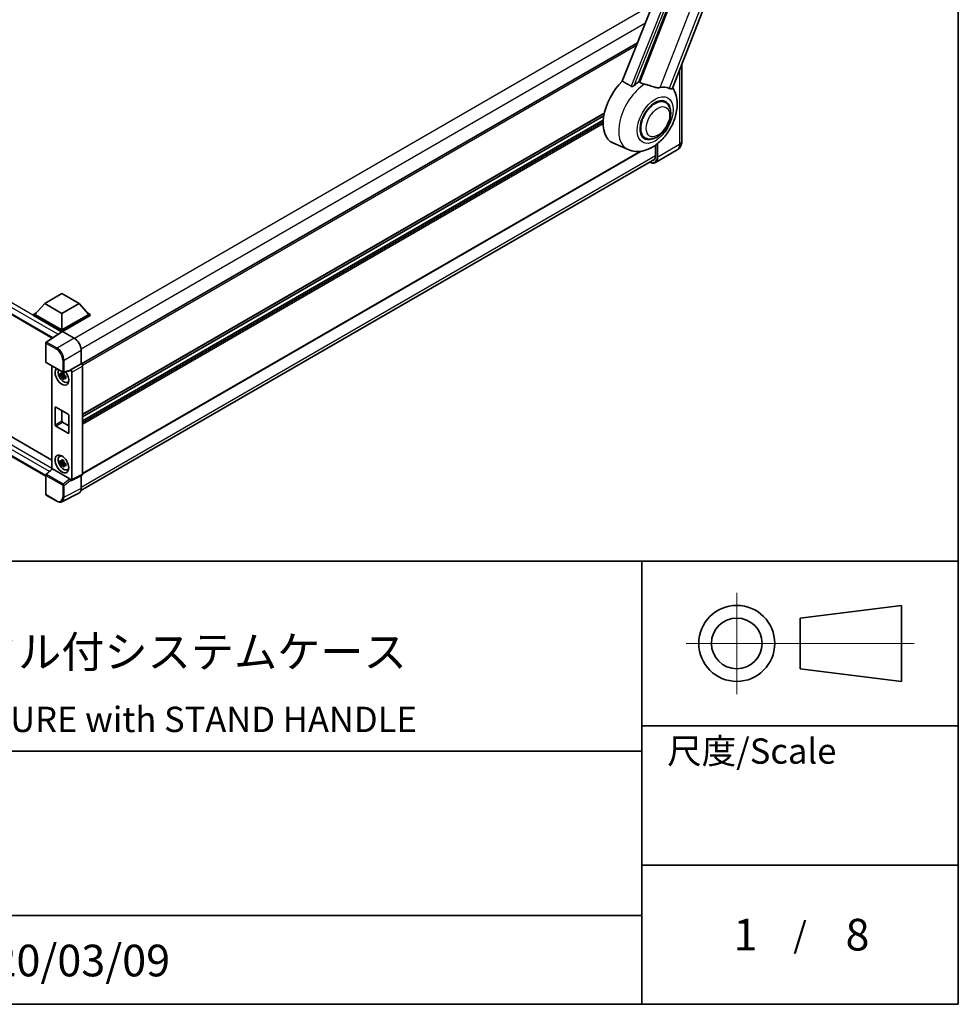
# Model space of a CAD drawing. Units: millimetres. Extents: x 0 to 12778, y 0 to 1827.
# Drawn here: x 1901 to 2346, y 0 to 467 of the extents above; entities that cross this region are included whole.
import ezdxf
from ezdxf.enums import TextEntityAlignment as Align

# ---------------------------------------------------------------- set-up
doc = ezdxf.new("R2010")
doc.units = ezdxf.units.MM
doc.header["$LTSCALE"] = 6
doc.linetypes.add('CHAIN', pattern=[0.3543, 0.2362, -0.0295, 0.0591, -0.0295])
for name, color, linetype, lineweight in [('Border (ISO)', 7, 'Continuous', 35), ('Title (ISO)', 7, 'Continuous', 35), ('Visible (ISO)', 7, 'Continuous', 35), ('Visible Narrow (ISO)', 7, 'Continuous', 25)]:
    doc.layers.add(name, color=color, linetype=linetype, lineweight=lineweight)
doc.styles.add('Note Text (TK)', font='txt')
doc.styles.add('文字スタイル67', font='arial.ttf')

# ---------------------------------------------------------------- blocks, each defined once
blk = doc.blocks.new('図面枠 tk図枠')
at = {"layer": 'Border (ISO)'}
for p in [(405.5, 289), (14.5, 8)]:
    blk.add_line(p, (405.5, 8), dxfattribs=at)
blk = doc.blocks.new('表題欄 tk表題欄')
at = {"layer": 'Title (ISO)'}
for p, q in [((74.709, 244.053), (255.709, 244.053)), ((230.709, 244.053), (230.709, 209.053)), ((255.709, 244.053), (255.709, 209.053)), ((243.209, 239.553), (251.209, 240.553)), ((251.209, 234.553), (251.209, 240.553)), ((243.209, 239.553), (243.209, 235.553)), ((243.209, 235.553), (251.209, 234.553)), ((230.709, 231.053), (255.709, 231.053)), ((74.709, 229.053), (230.709, 229.053)), ((230.709, 220.053), (255.709, 220.053)), ((149.709, 216.053), (230.709, 216.053)), ((255.709, 209.053), (74.709, 209.053))]:
    blk.add_line(p, q, dxfattribs=at)
at = {"layer": 'Title (ISO)', "color": 4, "linetype": 'CHAIN', "lineweight": 18, "ltscale": 8.88956}
blk.add_line((238.209, 241.553), (238.209, 233.553), dxfattribs=at)
at = {"layer": 'Title (ISO)', "color": 4, "linetype": 'CHAIN', "lineweight": 18, "ltscale": 20.001633}
blk.add_line((252.209, 237.553), (234.209, 237.553), dxfattribs=at)
at = {"layer": 'Title (ISO)'}
for radius in [3, 2]:
    blk.add_circle((238.209, 237.553), radius, dxfattribs=at)
at = {"layer": 'Title (ISO)', "color": 1, "insert": (232.709, 229.053), "char_height": 2, "attachment_point": 4, "line_spacing_factor": 1.5, "style": 'Note Text (TK)'}
blk.add_mtext('\\fＭＳ Ｐゴシック|b0|i0;\\H2.0000;尺度/Scale', dxfattribs=at)
at = {"layer": 'Title (ISO)', "color": 7, "insert": (243.209, 214.553), "char_height": 2, "attachment_point": 5, "line_spacing_factor": 1.5, "style": 'Note Text (TK)'}
blk.add_mtext('\\fＭＳ Ｐゴシック|b0|i0;\\H2.0000;/', dxfattribs=at)
at = {"layer": 'Title (ISO)', "color": 7}
for tag, p, height, style in [('<品名>_001', (157.567, 235.639), 2.5, 'Note Text (TK)'), ('<Title>_001', (157.493, 230.552), 2, '文字スタイル67'), ('<総ページ数>_001', (246.8, 213.303), 2.5, 'Note Text (TK)'), ('<ページ_No.>_001', (237.949, 213.303), 2.5, 'Note Text (TK)'), ('作成日_001', (175.625, 211.281), 2.5, 'Note Text (TK)')]:
    blk.add_attdef(tag, p, '', height=height, dxfattribs=dict(at, style=style))
at = {"layer": 'Title (ISO)', "color": 7, "style": 'Note Text (TK)'}
blk.add_attdef('<尺度>', text='', height=2.5, dxfattribs=at).set_placement((243.209, 223.553), align=Align.MIDDLE_CENTER)

msp = doc.modelspace()

# ---------------------------------------------------------------- linework, layer by layer
at = {"layer": 'Visible (ISO)'}
for p, q in [((2210.5635, 434.052), (2267.134, 579.8541)), ((2239.223, 568.934), (2186.7403, 437.4603)), ((2194.6307, 437.1359), (2244.5333, 565.7524)), ((2193.9515, 455.5251), (1930.4593, 303.3978)), ((2214.976, 445.4245), (2214.976, 408.849)), ((1698.7004, 441.4717), (1916.5456, 315.6988)), ((2207.155, 427.3234), (2205.6417, 428.1971)), ((2178.2486, 422.2172), (1930.943, 279.4353)), ((2177.9873, 420.9035), (1930.943, 278.2724)), ((2177.7359, 418.9301), (1930.943, 276.4441)), ((2197.4627, 410.5358), (2195.9494, 411.4095)), ((2189.4556, 404.9742), (2182.3017, 408.1402)), ((2202.472, 407.0492), (2202.472, 401.8774)), ((2195.621, 404.1722), (1930.943, 251.3603)), ((2212.7475, 404.8063), (2202.4672, 398.871)), ((1930.1822, 243.4544), (2202.1504, 400.4753)), ((1702.6563, 381.2452), (1916.4279, 257.8241)), ((1913.4583, 250.2145), (1698.7004, 374.205)), ((1912.9934, 332.0858), (1921.1523, 336.7964)), ((1921.1523, 336.7964), (1929.3112, 332.0858)), ((1912.9934, 332.0858), (1908.3591, 326.8853)), ((1921.1523, 327.3752), (1912.9934, 332.0858)), ((1929.3112, 332.0858), (1921.1523, 327.3752)), ((1929.3112, 332.0858), (1933.9455, 326.8853)), ((1907.7064, 326.8853), (1909.0508, 327.6615)), ((1907.7064, 326.3578), (1907.7064, 326.8853)), ((1921.1523, 319.1223), (1907.7064, 326.8853)), ((1921.1523, 319.4992), (1908.3591, 326.8853)), ((1921.1523, 327.3752), (1921.1523, 319.4992)), ((1933.9455, 326.8853), (1921.1523, 319.4992)), ((1934.5982, 326.8853), (1921.1523, 319.1223)), ((1933.2538, 327.6615), (1934.5982, 326.8853)), ((1934.5982, 326.3578), (1934.5982, 326.8853)), ((1921.0323, 318.6641), (1907.7064, 326.3578)), ((1934.5982, 326.3578), (1921.4787, 318.7832)), ((1921.2399, 318.8013), (1913.6653, 313.7952)), ((1921.0323, 318.6641), (1920.9891, 318.689)), ((1920.9891, 318.6356), (1920.9891, 318.689)), ((1921.1523, 318.7434), (1921.1523, 319.1223)), ((1921.4785, 318.7833), (1927.0287, 315.5789)), ((1913.4583, 304.4325), (1913.4583, 313.4101)), ((1930.2903, 309.9296), (1930.2903, 303.521)), ((1913.689, 304.0328), (1921.6269, 299.4498)), ((1930.2903, 303.521), (1925.224, 300.5959)), ((1930.2903, 303.521), (1930.2907, 303.5207)), ((1916.4279, 302.4515), (1916.4279, 253.6163)), ((1922.0478, 299.0888), (1921.5819, 298.8198)), ((1925.0857, 300.1887), (1921.9707, 299.4021)), ((1922.1139, 298.8519), (1922.1139, 299.0528)), ((1925.224, 300.4253), (1925.224, 300.5959)), ((1925.224, 300.5959), (1925.2244, 300.5957)), ((1925.8767, 299.4659), (1925.8767, 248.6089)), ((1930.943, 302.3909), (1930.943, 251.1391)), ((1922.1139, 298.3783), (1920.3613, 298.0101)), ((1921.2059, 296.5471), (1922.4012, 297.8808)), ((1921.5819, 297.7395), (1922.3261, 298.1692)), ((1922.1139, 298.3783), (1922.1139, 298.4795)), ((1922.2423, 298.3042), (1922.1139, 298.3783)), ((1922.4012, 297.8808), (1922.4012, 298.029)), ((1922.4012, 297.8808), (1922.4888, 297.8302)), ((1922.9834, 297.4683), (1922.5175, 297.1994)), ((1922.8112, 297.644), (1922.9852, 297.5436)), ((1923.7298, 294.7229), (1924.3704, 295.0064)), ((1917.8887, 274.5039), (1917.8887, 282.7945)), ((1918.2151, 282.9829), (1924.0895, 279.5913)), ((1921.1523, 281.2871), (1921.1523, 276.3882)), ((1921.4787, 275.8229), (1924.4159, 274.1271)), ((1924.4159, 279.0261), (1924.4159, 270.7355)), ((1924.0895, 270.5471), (1918.2151, 273.9387)), ((1920.0434, 259.655), (1920.6092, 260.068)), ((1922.1139, 256.9254), (1920.3613, 256.5572)), ((1922.0478, 257.6359), (1921.5819, 257.3669)), ((1921.5819, 256.2866), (1922.3261, 256.7162)), ((1922.1139, 257.399), (1922.1139, 257.5999)), ((1922.1139, 256.9254), (1922.1139, 257.0266)), ((1922.2423, 256.8513), (1922.1139, 256.9254)), ((1913.6063, 251.0044), (1916.4979, 253.6811)), ((1924.9003, 248.9757), (1916.7516, 253.6803)), ((1921.2059, 255.0942), (1922.4012, 256.4279)), ((1922.4012, 256.4279), (1922.4012, 256.5761)), ((1922.4012, 256.4279), (1922.4888, 256.3773)), ((1922.9834, 256.0154), (1922.5175, 255.7465)), ((1922.8112, 256.1911), (1922.9852, 256.0907)), ((1923.7298, 253.27), (1924.3704, 253.5535)), ((1913.4583, 241.6881), (1913.4583, 250.6657)), ((1925.224, 248.2325), (1925.224, 248.4031)), ((1925.2244, 248.2323), (1925.224, 248.2325)), ((1930.7356, 250.7079), (1925.6693, 248.1777)), ((1930.2903, 250.4855), (1930.2903, 244.3541)), ((1918.6915, 238.4002), (1913.689, 241.2884)), ((1929.2534, 242.1981), (1921.1307, 238.1414))]:
    msp.add_line(p, q, dxfattribs=at)
for centre, start, end in [((1913.9198, 313.4101), 123.461292, 180), ((1913.9198, 304.4325), 180, 240), ((1921.8577, 299.8495), 240, 284.173003), ((1913.9198, 250.6657), 132.789481, 180), ((1913.9198, 241.6881), 180, 240)]:
    msp.add_arc(centre, 0.4615, start, end, dxfattribs=at)
for centre, major_axis, ratio, start_param, end_param in [((2191.3759, 425.2418), (-9.6923, -16.7876), 0.57735027, 4.27198711, 6.34508866), ((2195.9449, 422.6039), (9.4097, 16.298), 0.57735027, 0.88431348, 1.05235894), ((2201.1666, 419.5891), (8.1925, 14.1897), 0.57735027, 0.04275891, 0.48083986), ((2202.3088, 418.9296), (-5.0769, -8.7935), 0.57735027, 2.51814983, 6.90662813), ((2202.3088, 418.9296), (-4.8462, -8.3938), 0.57735027, 3.14159265, 6.28318531), ((2202.3088, 418.9296), (-4.8462, -8.3938), 0.57735027, 3.14159265, 6.28318531), ((2199.3716, 403.6674), (2.1923, -3.7972), 0.57735027, 5.95730235, 7.06858347), ((1920.9891, 317.5584), (0.6923, 1.1991), 0.57735027, 0.78539816, 1.17435442), ((1921.4789, 318.406), (-0.2311, 0.4002), 0.5766475, 5.49839613, 6.31804944), ((1927.0247, 311.8104), (-2.3077, 3.997), 0.5780539, 3.9275998, 5.49717816), ((1930.2899, 302.7671), (-0.4615, 0.7994), 0.5780539, 3.9275998, 5.49717816), ((1921.1523, 297.4915), (2.3077, -3.997), 0.57735027, 3.29297256, 8.06771222), ((1922.0008, 297.9814), (-1.8467, 3.1986), 0.57735027, 0.35706869, 3.53279276), ((1921.6036, 297.752), (-0.7225, 1.2514), 0.57735027, 5.97330265, 6.59306797), ((1924.8974, 300.6172), (-0.2248, 0.4143), 0.5718249, 2.9967698, 3.95327169), ((1925.2236, 299.842), (0.4615, -0.7994), 0.5780539, 0.78600715, 2.3555855), ((1921.6036, 297.752), (-0.7225, 1.2514), 0.57735027, 1.26091366, 1.88067899), ((1921.6036, 297.752), (0.7225, -1.2514), 0.57735027, 1.26091366, 1.88067899), ((1921.6036, 297.752), (0.7225, -1.2514), 0.57735027, 5.97330265, 6.59306797), ((1923.1104, 298.622), (2.3077, -3.997), 0.57735027, 5.62163033, 5.84503628), ((1918.2151, 282.6061), (-0.2308, 0.3997), 0.57735027, 5.49778714, 7.06858347), ((1921.4787, 276.1997), (0.2308, -0.3997), 0.57735027, 3.92699082, 5.49778714), ((1924.0895, 279.2145), (0.2308, -0.3997), 0.57735027, 0.78539816, 2.35619449), ((1918.2151, 274.3155), (-0.2308, 0.3997), 0.57735027, 0.78539816, 2.35619449), ((1924.0895, 270.9239), (0.2308, -0.3997), 0.57735027, 5.49778714, 7.06858347), ((1922.0008, 256.5285), (-1.8467, 3.1986), 0.57735027, 5.8919852, 9.81597807), ((1923.1104, 257.1691), (2.3077, -3.997), 0.57735027, 3.57974168, 3.80314763), ((1921.6036, 256.2991), (-0.7225, 1.2514), 0.57735027, 5.97330265, 6.59306797), ((1921.6036, 256.2991), (0.7225, -1.2514), 0.57735027, 1.26091366, 1.88067899), ((1916.7545, 253.2897), (0.2248, -0.4143), 0.5718249, 2.39113693, 3.28641551), ((1921.6036, 256.2991), (-0.7225, 1.2514), 0.57735027, 1.26091366, 1.88067899), ((1921.6036, 256.2991), (0.7225, -1.2514), 0.57735027, 5.97330265, 6.59306797), ((1923.1104, 257.1691), (2.3077, -3.997), 0.57735027, 5.62163033, 5.84503628), ((1924.8974, 248.5883), (0.2224, -0.4109), 0.58179756, 0.82141755, 2.38355232), ((1925.2236, 248.9869), (0.4621, -0.8004), 0.5766475, 5.49839613, 7.06797448), ((1930.2899, 251.5171), (0.4621, -0.8004), 0.5766475, 6.24832118, 7.06797448), ((1927.0247, 246.244), (2.3105, -4.0019), 0.5766475, 6.24832118, 7.06797448)]:
    msp.add_ellipse(centre, major_axis=major_axis, ratio=ratio, start_param=start_param, end_param=end_param, dxfattribs=at)
msp.add_ellipse((1921.1523, 256.0386), major_axis=(-2.3077, 3.997), ratio=0.57735027, dxfattribs=at)
for points in [[(2186.7403, 437.4603), (2188.8593, 436.2073), (2190.9474, 434.9713)], [(2195.1101, 436.8437), (2194.8706, 436.9897), (2194.6307, 437.1359)]]:
    msp.add_open_spline(points, degree=2, dxfattribs=at)
for points, knots in [([(2189.4556, 404.9742), (2190.6267, 404.4559), (2191.8753, 404.1652), (2194.4783, 403.9807), (2195.8206, 404.1392), (2198.6738, 404.8759), (2200.1384, 405.5532), (2203.1239, 407.4118), (2204.5978, 408.6752), (2207.2681, 411.5663), (2208.4561, 413.2032), (2210.4392, 416.6746), (2211.2382, 418.5055), (2212.3838, 422.2853), (2212.7284, 424.2346), (2212.7956, 428.1144), (2212.5392, 430.0589), (2211.5013, 432.7306), (2211.1153, 433.4985), (2210.6327, 434.2303)], [1.37090029, 1.37090029, 1.37090029, 1.37090029, 1.5828623, 1.5828623, 1.82473816, 1.82473816, 2.13352035, 2.13352035, 2.50692303, 2.50692303, 2.887684, 2.887684, 3.26403173, 3.26403173, 3.64498683, 3.64498683, 4.01639556, 4.01639556, 4.16922133, 4.16922133, 4.16922133, 4.16922133]), ([(2192.4344, 435.3987), (2192.3319, 435.3073), (2192.2112, 435.2178), (2191.9242, 435.0488), (2191.7538, 434.974), (2191.475, 434.9022), (2191.3525, 434.8847), (2191.1803, 434.8938), (2191.1247, 434.9026), (2191.0276, 434.9308), (2190.9852, 434.9489), (2190.9474, 434.9713)], [0.192845303, 0.192845303, 0.192845303, 0.192845303, 0.240507365, 0.240507365, 0.297130074, 0.297130074, 0.334079186, 0.334079186, 0.352553742, 0.352553742, 0.369009283, 0.369009283, 0.369009283, 0.369009283]), ([(2197.3165, 435.9779), (2197.3129, 435.9787), (2197.3094, 435.9795), (2196.4846, 436.174), (2195.7241, 436.4694), (2195.1101, 436.8437)], [2.102258604, 2.102258604, 2.102258604, 2.102258604, 2.10340374, 2.10340374, 2.370180755, 2.370180755, 2.370180755, 2.370180755]), ([(2204.6409, 434.3575), (2204.4866, 434.3244), (2204.3276, 434.3018), (2203.9095, 434.2704), (2203.6465, 434.2766), (2202.8384, 434.3585), (2202.2739, 434.4944), (2200.8592, 434.9051), (2199.9713, 435.2154), (2198.4547, 435.6824), (2197.8805, 435.8455), (2197.3165, 435.9779)], [-5.27158626, -5.27158626, -5.27158626, -5.27158626, -5.18721863, -5.18721863, -5.05628435, -5.05628435, -4.79921142, -4.79921142, -4.44219969, -4.44219969, -4.22248819, -4.22248819, -4.22248819, -4.22248819]), ([(2210.5634, 434.0518), (2210.5515, 434.0211), (2210.535, 433.9916), (2210.4079, 433.822), (2210.1888, 433.7223), (2209.7421, 433.728), (2209.5803, 433.7538), (2209.276, 433.8469), (2209.1419, 433.9003), (2209.0014, 433.9681)], [-7.96538497, -7.96538497, -7.96538497, -7.96538497, -7.917688575, -7.917688575, -7.676295197, -7.676295197, -7.560988477, -7.560988477, -7.477759094, -7.477759094, -7.477759094, -7.477759094]), ([(2197.4627, 410.5358), (2197.998, 410.2268), (2198.5971, 410.0337), (2199.8736, 409.8763), (2200.5506, 409.9324), (2202.0011, 410.2861), (2202.7686, 410.6302), (2204.3027, 411.5847), (2205.0629, 412.2202), (2206.4544, 413.6852), (2207.0856, 414.5144), (2208.1668, 416.281), (2208.6181, 417.217), (2209.3047, 419.1264), (2209.5391, 420.0996), (2209.7477, 422.014), (2209.7207, 422.956), (2209.3472, 424.6738), (2209.0171, 425.4619), (2208.1393, 426.6082), (2207.6801, 427.0203), (2207.155, 427.3234)], [1.30899694, 1.30899694, 1.30899694, 1.30899694, 1.54898108, 1.54898108, 1.81321676, 1.81321676, 2.13318584, 2.13318584, 2.48503901, 2.48503901, 2.83543378, 2.83543378, 3.18255481, 3.18255481, 3.53168486, 3.53168486, 3.88468465, 3.88468465, 4.21520983, 4.21520983, 4.45058959, 4.45058959, 4.45058959, 4.45058959]), ([(2212.7475, 404.8063), (2213.0858, 405.0016), (2213.3961, 405.2439), (2213.9252, 405.7794), (2214.1442, 406.0713), (2214.4928, 406.66), (2214.6232, 406.9566), (2214.8165, 407.5318), (2214.8797, 407.8109), (2214.9595, 408.3461), (2214.976, 408.6027), (2214.976, 408.849)], [3.926990817, 3.926990817, 3.926990817, 3.926990817, 4.08407045, 4.08407045, 4.241150082, 4.241150082, 4.398229715, 4.398229715, 4.555309348, 4.555309348, 4.71238898, 4.71238898, 4.71238898, 4.71238898]), ([(2202.4672, 398.871), (2202.3101, 398.7803), (2202.1407, 398.7111), (2201.7841, 398.6178), (2201.5971, 398.5937), (2201.2117, 398.5894), (2201.0134, 398.6093), (2200.6106, 398.6907), (2200.406, 398.7523), (2200.0362, 398.8982), (2199.8712, 398.9755), (2199.7067, 399.0645)], [2.35619449, 2.35619449, 2.35619449, 2.35619449, 2.513274123, 2.513274123, 2.670353756, 2.670353756, 2.827433388, 2.827433388, 2.984513021, 2.984513021, 3.110002899, 3.110002899, 3.110002899, 3.110002899]), ([(1920.3613, 298.0101), (1920.3463, 298.1929), (1920.3393, 298.375), (1920.3393, 298.7162), (1920.3463, 298.9012), (1920.3613, 299.0903)], [4.331071921, 4.331071921, 4.331071921, 4.331071921, 4.398975087, 4.398975087, 4.466878254, 4.466878254, 4.466878254, 4.466878254]), ([(1920.3613, 299.0903), (1920.4431, 299.0203), (1920.5263, 298.9513), (1920.6388, 298.861), (1920.6669, 298.8388), (1920.6951, 298.8166)], [4.4863158772, 4.4863158772, 4.4863158772, 4.4863158772, 4.5307133937, 4.5307133937, 4.5453911286, 4.5453911286, 4.5453911286, 4.5453911286]), ([(1921.1358, 299.0711), (1921.1408, 299.1124), (1921.1461, 299.1539), (1921.168, 299.3217), (1921.1861, 299.4493), (1921.2059, 299.578)], [4.8174915459, 4.8174915459, 4.8174915459, 4.8174915459, 4.8321692807, 4.8321692807, 4.8765667973, 4.8765667973, 4.8765667973, 4.8765667973]), ([(1921.2059, 299.578), (1921.3568, 299.4846), (1921.5109, 299.3926), (1921.8064, 299.222), (1921.9701, 299.1304), (1922.1415, 299.0378)], [4.331071921, 4.331071921, 4.331071921, 4.331071921, 4.398975087, 4.398975087, 4.466878254, 4.466878254, 4.466878254, 4.466878254]), ([(1922.1415, 299.0378), (1922.1217, 298.9091), (1922.1035, 298.7816), (1922.0816, 298.6138), (1922.0764, 298.5723), (1922.0713, 298.5309)], [4.4863158772, 4.4863158772, 4.4863158772, 4.4863158772, 4.5307133937, 4.5307133937, 4.5453911286, 4.5453911286, 4.5453911286, 4.5453911286]), ([(1920.6951, 297.7363), (1920.6669, 297.7585), (1920.6388, 297.7808), (1920.5263, 297.871), (1920.4431, 297.94), (1920.3613, 298.0101)], [4.8174915459, 4.8174915459, 4.8174915459, 4.8174915459, 4.8321692807, 4.8321692807, 4.8765667973, 4.8765667973, 4.8765667973, 4.8765667973]), ([(1921.2059, 296.5471), (1921.1861, 296.653), (1921.168, 296.7596), (1921.1461, 296.9021), (1921.1408, 296.9376), (1921.1358, 296.9731)], [4.4863158772, 4.4863158772, 4.4863158772, 4.4863158772, 4.5307133937, 4.5307133937, 4.5453911286, 4.5453911286, 4.5453911286, 4.5453911286]), ([(1922.1415, 296.007), (1921.9701, 296.0886), (1921.8064, 296.175), (1921.5109, 296.3456), (1921.3568, 296.4427), (1921.2059, 296.5471)], [4.331071921, 4.331071921, 4.331071921, 4.331071921, 4.398975087, 4.398975087, 4.466878254, 4.466878254, 4.466878254, 4.466878254]), ([(1922.0713, 296.433), (1922.0764, 296.3974), (1922.0816, 296.362), (1922.1035, 296.2194), (1922.1217, 296.1129), (1922.1415, 296.007)], [4.8174915459, 4.8174915459, 4.8174915459, 4.8174915459, 4.8321692807, 4.8321692807, 4.8765667973, 4.8765667973, 4.8765667973, 4.8765667973]), ([(1922.512, 297.7677), (1922.5504, 297.7514), (1922.5889, 297.7351), (1922.7452, 297.6702), (1922.8647, 297.6221), (1922.9861, 297.5749)], [4.8174915459, 4.8174915459, 4.8174915459, 4.8174915459, 4.8321692807, 4.8321692807, 4.8765667973, 4.8765667973, 4.8765667973, 4.8765667973]), ([(1922.9861, 296.4946), (1922.8647, 296.5419), (1922.7452, 296.5899), (1922.5889, 296.6548), (1922.5504, 296.6711), (1922.512, 296.6874)], [4.4863158772, 4.4863158772, 4.4863158772, 4.4863158772, 4.5307133937, 4.5307133937, 4.5453911286, 4.5453911286, 4.5453911286, 4.5453911286]), ([(1922.9861, 297.5749), (1922.9806, 297.3802), (1922.9781, 297.1927), (1922.9781, 296.8515), (1922.9806, 296.672), (1922.9861, 296.4946)], [4.331071921, 4.331071921, 4.331071921, 4.331071921, 4.398975087, 4.398975087, 4.466878254, 4.466878254, 4.466878254, 4.466878254]), ([(1920.3613, 256.5572), (1920.3463, 256.74), (1920.3393, 256.9221), (1920.3393, 257.2633), (1920.3463, 257.4483), (1920.3613, 257.6374)], [4.331071921, 4.331071921, 4.331071921, 4.331071921, 4.398975087, 4.398975087, 4.466878254, 4.466878254, 4.466878254, 4.466878254]), ([(1920.3613, 257.6374), (1920.4431, 257.5674), (1920.5263, 257.4984), (1920.6388, 257.4081), (1920.6669, 257.3859), (1920.6951, 257.3637)], [4.4863158772, 4.4863158772, 4.4863158772, 4.4863158772, 4.5307133937, 4.5307133937, 4.5453911286, 4.5453911286, 4.5453911286, 4.5453911286]), ([(1921.1358, 257.6181), (1921.1408, 257.6595), (1921.1461, 257.701), (1921.168, 257.8688), (1921.1861, 257.9964), (1921.2059, 258.1251)], [4.8174915459, 4.8174915459, 4.8174915459, 4.8174915459, 4.8321692807, 4.8321692807, 4.8765667973, 4.8765667973, 4.8765667973, 4.8765667973]), ([(1921.2059, 258.1251), (1921.3568, 258.0317), (1921.5109, 257.9397), (1921.8064, 257.7691), (1921.9701, 257.6775), (1922.1415, 257.5849)], [4.331071921, 4.331071921, 4.331071921, 4.331071921, 4.398975087, 4.398975087, 4.466878254, 4.466878254, 4.466878254, 4.466878254]), ([(1922.1415, 257.5849), (1922.1217, 257.4562), (1922.1035, 257.3287), (1922.0816, 257.1609), (1922.0764, 257.1194), (1922.0713, 257.078)], [4.4863158772, 4.4863158772, 4.4863158772, 4.4863158772, 4.5307133937, 4.5307133937, 4.5453911286, 4.5453911286, 4.5453911286, 4.5453911286]), ([(1920.6951, 256.2834), (1920.6669, 256.3056), (1920.6388, 256.3279), (1920.5263, 256.4181), (1920.4431, 256.4871), (1920.3613, 256.5572)], [4.8174915459, 4.8174915459, 4.8174915459, 4.8174915459, 4.8321692807, 4.8321692807, 4.8765667973, 4.8765667973, 4.8765667973, 4.8765667973]), ([(1921.2059, 255.0942), (1921.1861, 255.2001), (1921.168, 255.3067), (1921.1461, 255.4492), (1921.1408, 255.4847), (1921.1358, 255.5202)], [4.4863158772, 4.4863158772, 4.4863158772, 4.4863158772, 4.5307133937, 4.5307133937, 4.5453911286, 4.5453911286, 4.5453911286, 4.5453911286]), ([(1922.1415, 254.5541), (1921.9701, 254.6357), (1921.8064, 254.7221), (1921.5109, 254.8927), (1921.3568, 254.9898), (1921.2059, 255.0942)], [4.331071921, 4.331071921, 4.331071921, 4.331071921, 4.398975087, 4.398975087, 4.466878254, 4.466878254, 4.466878254, 4.466878254]), ([(1922.0713, 254.98), (1922.0764, 254.9445), (1922.0816, 254.9091), (1922.1035, 254.7665), (1922.1217, 254.66), (1922.1415, 254.5541)], [4.8174915459, 4.8174915459, 4.8174915459, 4.8174915459, 4.8321692807, 4.8321692807, 4.8765667973, 4.8765667973, 4.8765667973, 4.8765667973]), ([(1922.512, 256.3148), (1922.5504, 256.2985), (1922.5889, 256.2822), (1922.7452, 256.2173), (1922.8647, 256.1692), (1922.9861, 256.122)], [4.8174915459, 4.8174915459, 4.8174915459, 4.8174915459, 4.8321692807, 4.8321692807, 4.8765667973, 4.8765667973, 4.8765667973, 4.8765667973]), ([(1922.9861, 255.0417), (1922.8647, 255.0889), (1922.7452, 255.137), (1922.5889, 255.2019), (1922.5504, 255.2182), (1922.512, 255.2345)], [4.4863158772, 4.4863158772, 4.4863158772, 4.4863158772, 4.5307133937, 4.5307133937, 4.5453911286, 4.5453911286, 4.5453911286, 4.5453911286]), ([(1922.9861, 256.122), (1922.9806, 255.9273), (1922.9781, 255.7398), (1922.9781, 255.3986), (1922.9806, 255.2191), (1922.9861, 255.0417)], [4.331071921, 4.331071921, 4.331071921, 4.331071921, 4.398975087, 4.398975087, 4.466878254, 4.466878254, 4.466878254, 4.466878254]), ([(1921.1307, 238.1414), (1920.9876, 238.07), (1920.835, 238.0172), (1920.5193, 237.9499), (1920.3563, 237.9353), (1920.0261, 237.9417), (1919.8589, 237.9625), (1919.5238, 238.0363), (1919.3559, 238.0891), (1919.0219, 238.2237), (1918.8557, 238.3054), (1918.6915, 238.4002)], [0.03486413, 0.03486413, 0.03486413, 0.03486413, 0.184849139, 0.184849139, 0.334834148, 0.334834148, 0.484819157, 0.484819157, 0.634804167, 0.634804167, 0.784789176, 0.784789176, 0.784789176, 0.784789176])]:
    msp.add_open_spline(points, degree=3, knots=knots, dxfattribs=at)
for points, weights in [([(1921.5819, 298.8198), (1921.2571, 298.8322), (1920.6951, 298.8166)], [1.35956394726, 1.22656475141, 1.03074466748]), ([(1921.1358, 299.0711), (1921.4303, 298.9322), (1921.5819, 298.8198)], [1.03074466748, 1.22656475141, 1.35956394726]), ([(1920.6951, 297.7363), (1921.2571, 297.7519), (1921.5819, 297.7395)], [1.03074466748, 1.22656475141, 1.35956394726]), ([(1921.5819, 297.7395), (1921.4303, 297.452), (1921.1358, 296.9731)], [1.35956394726, 1.22656475141, 1.03074466748]), ([(1922.0713, 296.433), (1922.3658, 296.9118), (1922.5175, 297.1994)], [1.03074466748, 1.22656475141, 1.35956394726]), ([(1922.5175, 297.1994), (1922.539, 297.0118), (1922.512, 296.6874)], [1.35956394726, 1.22656475141, 1.03074466748]), ([(1921.5819, 257.3669), (1921.2571, 257.3793), (1920.6951, 257.3637)], [1.35956394726, 1.22656475141, 1.03074466748]), ([(1921.1358, 257.6181), (1921.4303, 257.4793), (1921.5819, 257.3669)], [1.03074466748, 1.22656475141, 1.35956394726]), ([(1920.6951, 256.2834), (1921.2571, 256.299), (1921.5819, 256.2866)], [1.03074466748, 1.22656475141, 1.35956394726]), ([(1921.5819, 256.2866), (1921.4303, 255.9991), (1921.1358, 255.5202)], [1.35956394726, 1.22656475141, 1.03074466748]), ([(1922.0713, 254.98), (1922.3658, 255.4589), (1922.5175, 255.7465)], [1.03074466748, 1.22656475141, 1.35956394726]), ([(1922.5175, 255.7465), (1922.539, 255.5589), (1922.512, 255.2345)], [1.35956394726, 1.22656475141, 1.03074466748])]:
    msp.add_rational_spline(points, weights, degree=2, dxfattribs=at)
at = {"layer": 'Visible Narrow (ISO)'}
for p, q in [((2251.8391, 583.0544), (2195.1101, 436.8437)), ((2204.6409, 434.3575), (2259.2694, 575.1544)), ((2263.6299, 574.7649), (2209.0014, 433.9681)), ((2243.3186, 566.1657), (2190.9474, 434.9713)), ((2192.4344, 435.3987), (2244.4723, 565.7579)), ((2199.5307, 472.7218), (1927.1861, 315.4836)), ((2197.6825, 464.8716), (1930.2584, 310.4742)), ((2193.4796, 454.3429), (1930.8853, 302.734)), ((1919.2063, 317.4572), (1698.4137, 444.9319)), ((1920.9891, 318.689), (1699.3927, 446.6277)), ((1698.4137, 442.1056), (1916.9238, 315.9487)), ((2213.8945, 442.6372), (2213.8945, 407.3417)), ((2178.29, 422.3972), (1930.943, 279.5913)), ((2177.7281, 418.8319), (1930.943, 276.3505)), ((2177.6776, 417.8984), (1930.943, 275.4461)), ((2177.6699, 417.1402), (1930.943, 274.6924)), ((2203.2879, 407.661), (2203.2879, 401.4064)), ((2203.6143, 401.4064), (2203.6143, 407.9239)), ((2213.8945, 407.3417), (2203.6143, 401.4064)), ((2202.472, 402.0658), (1930.2903, 244.9216)), ((2195.2741, 404.128), (1930.943, 251.5164)), ((1699.3927, 379.3609), (1916.4279, 254.0556)), ((1915.2158, 252.4943), (1698.4137, 377.6651)), ((1698.4137, 374.8388), (1913.4586, 250.6826)), ((1913.9084, 313.7801), (1921.4785, 318.7833)), ((1913.5935, 313.2217), (1918.5959, 310.3335)), ((1913.5935, 304.244), (1913.5935, 313.2217)), ((1918.9108, 310.892), (1913.9084, 313.7801)), ((1927.0287, 315.5789), (1918.9108, 310.892)), ((1922.1724, 305.2428), (1930.2903, 309.9296)), ((1921.5313, 299.6611), (1913.5935, 304.244)), ((1921.5313, 305.2492), (1921.5313, 299.6611)), ((1922.1724, 299.6547), (1922.1724, 305.2428)), ((1930.2907, 303.5207), (1925.2244, 300.5957)), ((1925.224, 300.4253), (1922.1724, 299.6547)), ((1925.8767, 299.4659), (1930.943, 302.3909)), ((1917.8887, 282.7945), (1918.2151, 282.9829)), ((1917.8887, 274.5039), (1921.1523, 276.3882)), ((1918.2151, 273.9387), (1921.4787, 275.8229)), ((1924.0895, 270.5471), (1924.4159, 270.7355)), ((1913.8388, 250.984), (1916.7516, 253.6803)), ((1913.5935, 241.4997), (1913.5935, 250.4773)), ((1913.5935, 250.4773), (1921.5313, 245.8944)), ((1921.7767, 246.4011), (1913.8388, 250.984)), ((1924.9003, 248.9757), (1921.7767, 246.4011)), ((1922.1724, 245.8879), (1925.224, 248.4031)), ((1930.943, 251.1391), (1925.8767, 248.6089)), ((1921.5313, 245.8944), (1921.5313, 240.3063)), ((1922.1724, 240.2998), (1922.1724, 245.8879)), ((1930.2903, 244.3541), (1922.1724, 240.2998)), ((1918.5959, 238.6115), (1913.5935, 241.4997))]:
    msp.add_line(p, q, dxfattribs=at)
for centre, major_axis, ratio, start_param, end_param in [((2198.1381, 421.3376), (-9.274, -16.063), 0.57735027, 3.98967557, 6.34508866), ((2209.9782, 409.6027), (2.7692, -4.7964), 0.57735027, 0, 0.78539816), ((2211.2837, 408.849), (3.6923, 0), 0.57735027, 5.49778714, 6.28318531), ((2199.5348, 403.5732), (2.6538, -4.5966), 0.57735027, 5.56327508, 7.06858347), ((2199.698, 403.6674), (2.7692, -4.7964), 0.57735027, 0, 0.78539816), ((2203.4511, 401.5006), (0.2308, 0), 0.57735027, 3.92699082, 5.49778714), ((1913.9198, 313.4101), (-0.4615, 0), 0.57735027, 0, 0.78539816), ((1913.9198, 313.4101), (-0.2308, -0.3997), 0.57735027, 3.9618974, 5.49778714), ((1913.9198, 313.4101), (-0.2545, 0.385), 0.5766475, 5.463532, 6.28318531), ((1918.9222, 310.522), (0.2308, 0.3997), 0.57735027, 0.82030475, 2.35619449), ((1918.5923, 306.9419), (2.0769, -3.5973), 0.5780539, 0.78600715, 2.3555855), ((1918.9187, 307.1304), (-2.3077, 3.997), 0.57388586, 3.9275998, 5.49717816), ((1913.9198, 304.4325), (-0.4615, 0), 0.57735027, 0, 0.78539816), ((1913.9198, 304.4325), (-0.2308, -0.3997), 0.57735027, 5.49778714, 6.28318531), ((1921.8577, 305.4377), (0.4615, 0), 0.57735027, 3.92699082, 5.46288056), ((1921.8577, 299.8495), (0.4615, 0), 0.57735027, 3.92699082, 5.46288056), ((1921.8577, 299.8495), (-0.2308, -0.3997), 0.57735027, 5.49778714, 6.28318531), ((1921.8577, 299.8495), (0.113, -0.4475), 0.68265399, 0, 0.9565019), ((1913.9198, 250.6657), (-0.4615, 0), 0.57735027, 0, 0.78539816), ((1913.9198, 250.6657), (-0.2308, -0.3997), 0.57735027, 4.17779463, 5.49778714), ((1913.9198, 250.6657), (-0.3135, 0.3387), 0.43528024, 5.38790672, 6.28318531), ((1921.8577, 246.0828), (0.2308, 0.3997), 0.57735027, 1.03620198, 2.35619449), ((1921.8577, 246.0828), (-0.4615, 0), 0.57735027, 0.78539816, 2.32128791), ((1921.8577, 246.0828), (-0.2936, 0.3562), 0.39624112, 3.84968252, 5.41181729), ((1913.9198, 241.6881), (-0.4615, 0), 0.57735027, 0, 0.78539816), ((1913.9198, 241.6881), (-0.2308, -0.3997), 0.57735027, 5.49778714, 6.28318531), ((1918.5923, 242.0072), (2.0795, -3.6017), 0.5766475, 5.49839613, 7.06797448), ((1918.9222, 238.7999), (-0.2308, -0.3997), 0.57735027, 5.49778714, 6.28318531), ((1918.9187, 242.1957), (2.2858, -4.0148), 0.57677384, 6.25179868, 7.07145199), ((1921.8577, 240.4947), (0.4615, 0), 0.57735027, 3.92699082, 5.46288056)]:
    msp.add_ellipse(centre, major_axis=major_axis, ratio=ratio, start_param=start_param, end_param=end_param, dxfattribs=at)
for centre, major_axis in [((2202.3088, 418.9296), (-6.0555, -10.4884)), ((2203.6143, 418.1759), (-3.9231, -6.795))]:
    msp.add_ellipse(centre, major_axis=major_axis, ratio=0.57735027, dxfattribs=at)

# ---------------------------------------------------------------- block references
at = {"xscale": 6, "yscale": 6, "zscale": 6}
msp.add_blockref('図面枠 tk図枠', (-87, -48), dxfattribs=at)
ref = msp.add_blockref('表題欄 tk表題欄', (811.7471, -1254.3164), dxfattribs=dict(xscale=6, yscale=6, zscale=6))
ref.add_attrib('<品名>_001', 'ステップハンドル付システムケース', (1757.1477, 159.5199), dxfattribs={"layer": 'Title (ISO)', "color": 7, "height": 15, "style": 'Note Text (TK)'})
ref.add_attrib('作成日_001', '2020/03/09', (1865.5398, 13.2443), dxfattribs={"layer": 'Title (ISO)', "color": 7, "height": 15, "style": 'Note Text (TK)'})
ref.add_attrib('<Title>_001', 'DESKTOP ENCLOSURE with STAND HANDLE', (1756.7067, 128.9959), dxfattribs={"layer": 'Title (ISO)', "color": 7, "height": 12, "style": '文字スタイル67'})
ref.add_attrib('<ページ_No.>_001', '1', (2239.4403, 25.5), dxfattribs={"layer": 'Title (ISO)', "color": 7, "height": 15, "style": 'Note Text (TK)'})
ref.add_attrib('<総ページ数>_001', '8', (2292.5455, 25.5), dxfattribs={"layer": 'Title (ISO)', "color": 7, "height": 15, "style": 'Note Text (TK)'})

doc.saveas('drawing.dxf')
